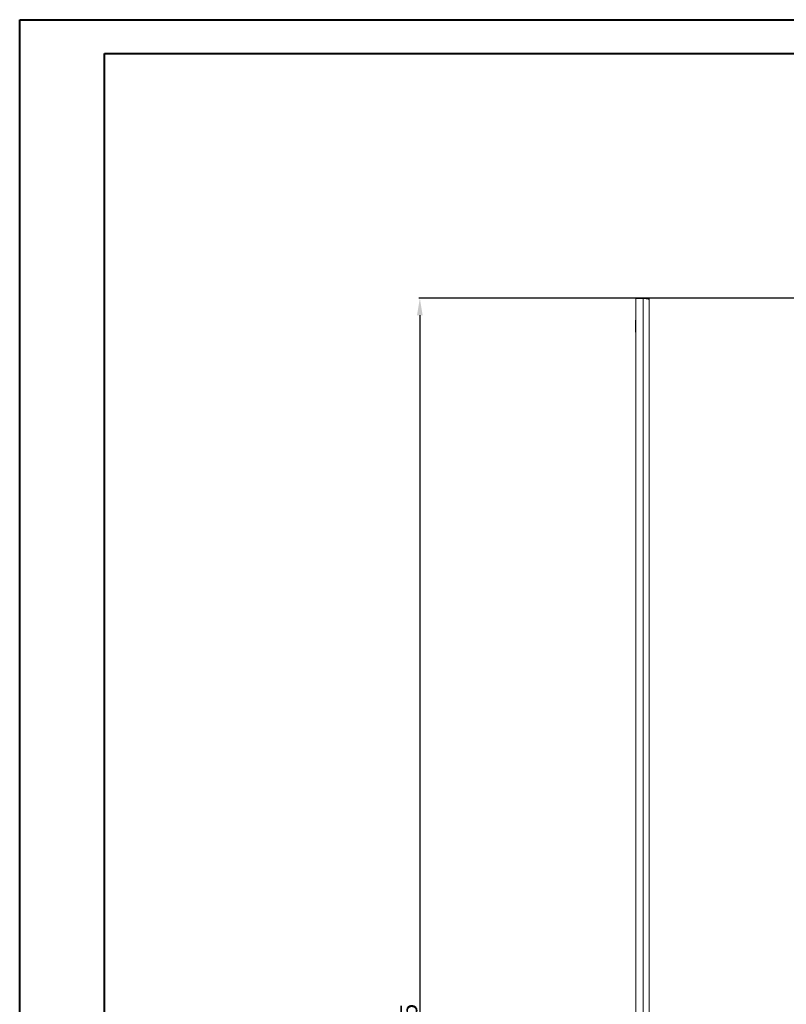
# Model space of a CAD drawing. Units: millimetres. Extents: x 0 to 4520, y 0 to 3038.
# Drawn here: x 0 to 1130, y 1519 to 2970 of the extents above; entities that cross this region are included whole.
import ezdxf

# ---------------------------------------------------------------- set-up
doc = ezdxf.new("R2010")
doc.units = ezdxf.units.MM
doc.layers.add('2', color=7, linetype='Continuous')
doc.dimstyles.new('ISO-25', dxfattribs={"dimtxt": 2.5, "dimasz": 2.5, "dimexe": 1.25, "dimexo": 0.625, "dimtad": 1, "dimtxsty": 'Standard', "dimcen": 2.5, "dimadec": 0, "dimazin": 0, "dimtfac": 1, "dimtmove": 0, "dimatfit": 3, "dimfxl": 1, "dimarcsym": 0})

# ---------------------------------------------------------------- blocks, each defined once
blk = doc.blocks.new('*D495')
at = {"layer": '2', "color": 0, "linetype": 'ByBlock', "lineweight": -2}
for p, q in [((3885.3, 2559.3), (588.7, 2559.3)), ((590, 2534.3), (590, 429.3)), ((3885.3, 404.3), (588.7, 404.3))]:
    blk.add_line(p, q, dxfattribs=at)
at = {"layer": '2', "color": 0, "linetype": 'ByBlock'}
for points in [[(585.8, 2534.3), (594.1, 2534.3), (590, 2559.3)], [(585.8, 429.3), (594.1, 429.3), (590, 404.3)]]:
    blk.add_solid(points, dxfattribs=at)
at = {"layer": 'Defpoints', "color": 0, "linetype": 'ByBlock'}
for p in [(3885.9, 2559.3), (590, 404.3), (3885.9, 404.3)]:
    blk.add_point(p, dxfattribs=at)
at = {"layer": '2', "color": 0, "linetype": 'ByBlock', "insert": (576.9, 1481.8), "char_height": 25, "attachment_point": 5, "rotation": 90}
blk.add_mtext('2155', dxfattribs=at)

msp = doc.modelspace()

# ---------------------------------------------------------------- linework, layer by layer
at = {"color": 0, "linetype": 'Continuous', "lineweight": 40}
for p, q in [((0.179, -0.051), (0.179, 2969.949)), ((0.179, 2969.949), (4519.905, 2969.949)), ((125.179, 49.949), (125.179, 2919.949)), ((125.179, 2919.949), (4469.905, 2919.949))]:
    msp.add_line(p, q, dxfattribs=at)
at = {"color": 7, "linetype": 'Continuous', "lineweight": 15}
for p, q in [((908.137, 2559.26), (919.137, 2559.26)), ((908.137, 404.26), (908.137, 2559.26)), ((919.137, 2559.26), (919.137, 404.26)), ((926.627, 2559.26), (919.237, 2559.26)), ((926.627, 2559.26), (926.627, 2558.296)), ((928.137, 405.77), (928.137, 2557.75))]:
    msp.add_line(p, q, dxfattribs=at)
for centre, start, end in [((908.637, 2526.26), 120, 180), ((908.637, 2510.26), 180, 240)]:
    msp.add_arc(centre, 1, start, end, dxfattribs=at)
for points, knots in [([(928.137, 2557.75), (928.137, 2557.814), (928.078, 2557.876), (927.907, 2557.97), (927.836, 2558.001), (927.665, 2558.064), (927.565, 2558.096), (927.226, 2558.191), (926.95, 2558.253), (926.298, 2558.379), (925.918, 2558.442), (925.088, 2558.568), (924.635, 2558.63), (923.899, 2558.725), (923.643, 2558.756), (923.124, 2558.819), (922.859, 2558.851), (922.047, 2558.945), (921.483, 2559.007), (920.319, 2559.134), (919.731, 2559.197), (919.137, 2559.26)], [0, 0, 0, 0, 0.125, 0.125, 0.1875, 0.1875, 0.25, 0.25, 0.375, 0.375, 0.5, 0.5, 0.625, 0.625, 0.6875, 0.6875, 0.75, 0.75, 0.875, 0.875, 1, 1, 1, 1]), ([(926.627, 2559.26), (926.726, 2559.26), (926.825, 2559.251), (927.017, 2559.212), (927.113, 2559.183), (927.296, 2559.108), (927.383, 2559.061), (927.547, 2558.952), (927.624, 2558.888), (927.833, 2558.679), (927.946, 2558.511), (928.097, 2558.148), (928.137, 2557.95), (928.137, 2557.75)], [0, 0, 0, 0, 0.125, 0.125, 0.25, 0.25, 0.375, 0.375, 0.5, 0.5, 0.75, 0.75, 1, 1, 1, 1]), ([(907.637, 2526.26), (907.637, 2526.153), (907.637, 2525.989), (907.637, 2524.991), (907.637, 2523.959), (907.637, 2522.677), (907.637, 2520.815), (907.637, 2518.26), (907.637, 2515.706), (907.637, 2513.843), (907.637, 2512.562), (907.637, 2511.529), (907.637, 2510.532), (907.637, 2510.367), (907.637, 2510.26)], [0, 0, 0, 0, 0.11972842, 0.18418033, 0.25, 0.31581967, 0.38027158, 0.5, 0.61972842, 0.68418033, 0.75, 0.81581967, 0.88027158, 1, 1, 1, 1])]:
    msp.add_open_spline(points, degree=3, knots=knots, dxfattribs=at)

# ---------------------------------------------------------------- dimensions: what is measured, and where the dimension line sits
at = {"layer": '2', "color": 4, "linetype": 'ByBlock'}
dim = msp.add_linear_dim(base=(589.978, 404.26), p1=(3885.935, 2559.26), p2=(3885.935, 404.26), angle=270, dimstyle='ISO-25', override={"dimtxt": 25, "dimasz": 25}, dxfattribs=at)
dim.commit()
dim.dimension.update_dxf_attribs({"geometry": '*D495', "text_midpoint": (589.978, 1481.76), "dimtype": 160})

doc.saveas('drawing.dxf')
